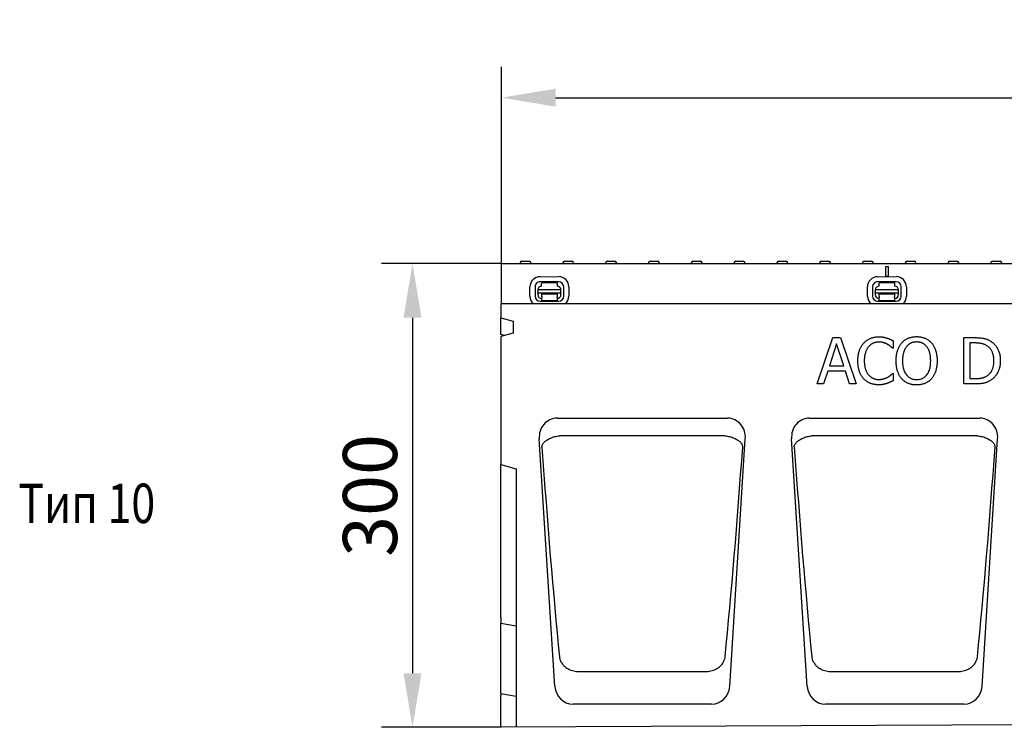
# Model space of a CAD drawing. Extents: x 98176 to 107550, y -1548 to 5135.
# Drawn here: x 105554 to 106191, y -655 to -197 of the extents above; entities that cross this region are included whole.
import ezdxf

# ---------------------------------------------------------------- set-up
doc = ezdxf.new("R2010")
doc.units = 0
doc.header["$LTSCALE"] = 2.5
doc.layers.get('DEFPOINTS').update_dxf_attribs({"color": 10, "linetype": 'CONTINUOUS'})
for name, color, linetype in [('BEMASS', 10, 'CONTINUOUS'), ('DUENN-18', 10, 'CONTINUOUS'), ('SICHTBAR', 10, 'CONTINUOUS'), ('TEXT35', 10, 'CONTINUOUS')]:
    doc.layers.add(name, color=color, linetype=linetype)
doc.styles.add('ACO', font='trebuc.ttf', dxfattribs={"width": 0.8})
doc.styles.add('BEMSTIL', font='isocp3.shx', dxfattribs={"width": 0.8})
doc.dimstyles.new('BEMASS', dxfattribs={"dimtxt": 3.5, "dimasz": 3.5, "dimexe": 2, "dimexo": 0, "dimgap": 1, "dimtad": 1, "dimdec": 0, "dimtxsty": 'BEMSTIL', "dimcen": 3, "dimclrd": 3, "dimclre": 3, "dimclrt": 4, "dimazin": 3, "dimtfac": 0.875, "dimtdec": 0, "dimtmove": 0, "dimatfit": 3, "dimtolj": 1})

# ---------------------------------------------------------------- blocks, each defined once
blk = doc.blocks.new('*D409')
at = {"layer": 'BEMASS', "color": 3}
for p, q in [((105865.96, -354.62), (105865.96, -227.25)), ((106866.21, -354.62), (106866.21, -227.25)), ((105900.96, -247.25), (106831.21, -247.25))]:
    blk.add_line(p, q, dxfattribs=at)
for points in [[(105900.96, -241.41), (105900.96, -253.08), (105865.96, -247.25)], [(106831.21, -241.41), (106831.21, -253.08), (106866.21, -247.25)]]:
    blk.add_solid(points, dxfattribs=at)
at = {"layer": 'DEFPOINTS', "color": 0}
for p in [(106866.21, -247.25), (105865.96, -354.62), (106866.21, -354.62)]:
    blk.add_point(p, dxfattribs=at)
at = {"layer": 'BEMASS', "color": 4, "insert": (106366.09, -219.75), "char_height": 35, "attachment_point": 5, "style": 'BEMSTIL'}
blk.add_mtext('\\A1;1000', dxfattribs=at)
blk = doc.blocks.new('*D424')
at = {"layer": 'BEMASS', "color": 3}
for p, q in [((105865.96, -354.62), (105788.37, -354.62)), ((105808.37, -389.62), (105808.37, -619.62)), ((105865.96, -654.62), (105788.37, -654.62))]:
    blk.add_line(p, q, dxfattribs=at)
for points in [[(105802.54, -389.62), (105814.21, -389.62), (105808.37, -354.62)], [(105802.54, -619.62), (105814.21, -619.62), (105808.37, -654.62)]]:
    blk.add_solid(points, dxfattribs=at)
at = {"layer": 'DEFPOINTS', "color": 0}
for p in [(105865.96, -354.62), (105808.37, -654.62), (105865.96, -654.62)]:
    blk.add_point(p, dxfattribs=at)
at = {"layer": 'BEMASS', "color": 4, "insert": (105780.87, -504.62), "char_height": 35, "attachment_point": 5, "rotation": 90, "style": 'BEMSTIL'}
blk.add_mtext('\\A1;300', dxfattribs=at)

msp = doc.modelspace()

# ---------------------------------------------------------------- linework, layer by layer
at = {"layer": 'DUENN-18', "color": 133}
for p, q in [((105878.04, -354.07), (105878.01, -354.62)), ((105879.04, -353.12), (105883.99, -353.12)), ((105884.98, -354.07), (105885.01, -354.62)), ((105905.74, -354.07), (105905.71, -354.62)), ((105906.74, -353.12), (105911.69, -353.12)), ((105912.68, -354.07), (105912.71, -354.62)), ((105933.44, -354.07), (105933.41, -354.62)), ((105934.44, -353.12), (105939.39, -353.12)), ((105940.38, -354.07), (105940.41, -354.62)), ((105961.14, -354.07), (105961.11, -354.62)), ((105962.14, -353.12), (105967.09, -353.12)), ((105968.08, -354.07), (105968.11, -354.62)), ((105988.84, -354.07), (105988.81, -354.62)), ((105989.84, -353.12), (105994.79, -353.12)), ((105995.78, -354.07), (105995.81, -354.62)), ((106016.54, -354.07), (106016.51, -354.62)), ((106017.54, -353.12), (106022.49, -353.12)), ((106023.48, -354.07), (106023.51, -354.62)), ((106044.24, -354.07), (106044.21, -354.62)), ((106045.24, -353.12), (106050.19, -353.12)), ((106051.18, -354.07), (106051.21, -354.62)), ((106071.94, -354.07), (106071.91, -354.62)), ((106072.94, -353.12), (106077.89, -353.12)), ((106078.88, -354.07), (106078.91, -354.62)), ((106099.64, -354.07), (106099.61, -354.62)), ((106100.64, -353.12), (106105.59, -353.12)), ((106106.58, -354.07), (106106.61, -354.62)), ((106114.46, -356.62), (106114.46, -362.62)), ((106116.46, -356.62), (106114.46, -356.62)), ((106116.46, -356.62), (106114.46, -356.62)), ((106116.46, -356.62), (106114.46, -356.62)), ((106116.46, -362.62), (106116.46, -356.62)), ((106127.34, -354.07), (106127.31, -354.62)), ((106128.34, -353.12), (106133.29, -353.12)), ((106134.28, -354.07), (106134.31, -354.62)), ((106155.04, -354.07), (106155.01, -354.62)), ((106156.04, -353.12), (106160.99, -353.12)), ((106161.98, -354.07), (106162.01, -354.62)), ((106182.74, -354.07), (106182.71, -354.62)), ((106183.74, -353.12), (106188.69, -353.12)), ((106189.68, -354.07), (106189.71, -354.62)), ((105890.97, -363.05), (105902.97, -363.02)), ((106109.44, -363.05), (106121.44, -363.02)), ((106114.46, -362.62), (106116.46, -362.62)), ((105902.98, -366.35), (105890.98, -366.38)), ((105901.98, -367.14), (105891.98, -367.16)), ((105891.99, -369.16), (105891.98, -367.16)), ((105901.98, -367.14), (105901.99, -369.14)), ((105906.28, -375.63), (105906.27, -369.63)), ((105909.6, -369.62), (105909.61, -375.62)), ((106121.45, -366.35), (106109.45, -366.38)), ((106120.45, -367.14), (106110.45, -367.16)), ((106110.46, -369.16), (106110.45, -367.16)), ((106120.45, -367.14), (106120.46, -369.14)), ((106124.75, -375.63), (106124.74, -369.63)), ((106128.07, -369.62), (106128.08, -375.62)), ((105884.39, -375.67), (105884.38, -369.67)), ((105887.71, -369.66), (105887.72, -375.66)), ((105904.49, -371.63), (105889.49, -371.66)), ((105889.49, -371.66), (105889.5, -373.53)), ((105889.5, -373.53), (105904.5, -373.5)), ((105889.5, -373.99), (105889.5, -373.53)), ((105889.5, -373.99), (105889.5, -374.66)), ((105892, -374.16), (105902, -374.14)), ((105892, -374.66), (105892, -374.16)), ((105892, -375.96), (105892, -374.66)), ((105892, -375.96), (105892, -376.65)), ((105902, -374.14), (105902, -374.64)), ((105902, -374.64), (105902, -375.94)), ((105902, -376.63), (105902, -375.94)), ((105904.5, -373.5), (105904.49, -371.63)), ((105904.5, -373.5), (105904.5, -373.96)), ((105904.5, -374.63), (105904.5, -373.96)), ((106102.86, -375.67), (106102.85, -369.67)), ((106106.18, -369.66), (106106.19, -375.66)), ((106122.96, -371.63), (106107.96, -371.66)), ((106107.96, -371.66), (106107.97, -373.53)), ((106107.97, -373.53), (106122.97, -373.5)), ((106107.97, -373.99), (106107.97, -373.53)), ((106107.97, -373.99), (106107.97, -374.66)), ((106110.47, -374.16), (106120.47, -374.14)), ((106110.47, -374.66), (106110.47, -374.16)), ((106110.47, -375.96), (106110.47, -374.66)), ((106110.47, -375.96), (106110.47, -376.65)), ((106120.47, -374.14), (106120.47, -374.64)), ((106120.47, -374.64), (106120.47, -375.94)), ((106120.47, -376.63), (106120.47, -375.94)), ((106122.97, -373.5), (106122.96, -371.63)), ((106122.97, -373.5), (106122.97, -373.96)), ((106122.97, -374.63), (106122.97, -373.96)), ((105891.01, -378.94), (105903.01, -378.91)), ((105892.01, -378.46), (105892, -376.65)), ((105892.01, -378.46), (105902.01, -378.44)), ((105902, -376.63), (105902.01, -378.44)), ((106109.48, -378.94), (106121.48, -378.91)), ((106110.48, -378.46), (106110.47, -376.65)), ((106110.48, -378.46), (106120.48, -378.44)), ((106120.47, -376.63), (106120.48, -378.44)), ((106070.38, -432.49), (106080.49, -402.49)), ((106082.85, -406.57), (106078.23, -420.7)), ((106080.49, -402.49), (106085.41, -402.49)), ((106087.5, -420.7), (106082.85, -406.57)), ((106085.41, -402.49), (106095.52, -432.49)), ((106119.42, -404.48), (106119.42, -409.29)), ((106165.22, -402.49), (106172.05, -402.49)), ((106165.22, -432.49), (106165.22, -402.49)), ((106172.24, -405.94), (106169.21, -405.94)), ((106169.21, -405.94), (106169.21, -429.03)), ((106119.42, -409.29), (106119.1, -409.29)), ((106077.14, -424.1), (106074.42, -432.49)), ((106088.59, -424.1), (106077.14, -424.1)), ((106078.23, -420.7), (106087.5, -420.7)), ((106091.31, -432.49), (106088.59, -424.1)), ((106119.13, -425.68), (106119.42, -425.68)), ((106119.42, -425.68), (106119.42, -430.44)), ((106074.42, -432.49), (106070.38, -432.49)), ((106095.52, -432.49), (106091.31, -432.49)), ((106172.12, -432.49), (106165.22, -432.49)), ((106169.21, -429.03), (106172.24, -429.03)), ((105904.49, -465.89), (106009.77, -465.89)), ((106067.82, -465.89), (106173.1, -465.89)), ((105915.71, -618.47), (105998.55, -618.47)), ((106079.05, -618.47), (106161.88, -618.47))]:
    msp.add_line(p, q, dxfattribs=at)
at = {"layer": 'DUENN-18', "color": 133, "flags": 128}
for points in [[(106096.66, -417.51), (106096.67, -416.89), (106096.69, -416.28), (106096.72, -415.69), (106096.77, -415.11), (106096.83, -414.54), (106096.9, -413.99), (106096.99, -413.45), (106097.09, -412.92), (106097.2, -412.41), (106097.33, -411.91), (106097.47, -411.42), (106097.62, -410.95), (106097.79, -410.49), (106097.97, -410.04), (106098.16, -409.59), (106098.36, -409.16), (106098.57, -408.74), (106098.8, -408.33), (106099.04, -407.93), (106099.29, -407.54), (106099.55, -407.16), (106099.82, -406.79), (106100.11, -406.43), (106100.41, -406.08)], [(106100.41, -406.08), (106100.71, -405.75), (106101.02, -405.44), (106101.35, -405.14), (106101.68, -404.85), (106102.02, -404.57), (106102.37, -404.31), (106102.73, -404.06), (106103.1, -403.82), (106103.47, -403.6), (106103.86, -403.39), (106104.26, -403.19), (106104.66, -403.01), (106105.07, -402.84), (106105.49, -402.69), (106105.92, -402.55), (106106.36, -402.42), (106106.81, -402.31), (106107.26, -402.22), (106107.72, -402.14), (106108.19, -402.07), (106108.67, -402.02), (106109.16, -401.98), (106109.65, -401.96), (106110.15, -401.95)], [(106110.13, -405.36), (106109.81, -405.36), (106109.5, -405.38), (106109.18, -405.4), (106108.87, -405.44), (106108.57, -405.49), (106108.26, -405.55), (106107.96, -405.62), (106107.66, -405.71), (106107.37, -405.8), (106107.07, -405.9), (106106.78, -406.02), (106106.5, -406.15), (106106.21, -406.28), (106105.94, -406.43), (106105.67, -406.59), (106105.4, -406.75), (106105.14, -406.93), (106104.89, -407.11), (106104.64, -407.31), (106104.4, -407.52), (106104.16, -407.73), (106103.93, -407.96), (106103.71, -408.2), (106103.49, -408.44)], [(106115.72, -406.79), (106115.53, -406.69), (106115.33, -406.59), (106115.14, -406.49), (106114.94, -406.39), (106114.73, -406.3), (106114.53, -406.22), (106114.32, -406.13), (106114.11, -406.05), (106113.89, -405.97), (106113.67, -405.9), (106113.45, -405.82), (106113.23, -405.76), (106113, -405.69), (106112.77, -405.63), (106112.53, -405.58), (106112.29, -405.53), (106112.04, -405.49), (106111.78, -405.46), (106111.52, -405.42), (106111.25, -405.4), (106110.98, -405.38), (106110.7, -405.37), (106110.42, -405.36), (106110.13, -405.36)], [(106110.15, -401.95), (106110.4, -401.95), (106110.65, -401.96), (106110.9, -401.97), (106111.14, -401.98), (106111.38, -401.99), (106111.62, -402.01), (106111.85, -402.03), (106112.08, -402.05), (106112.31, -402.07), (106112.54, -402.1), (106112.76, -402.14), (106112.99, -402.17), (106113.21, -402.21), (106113.42, -402.25), (106113.64, -402.29), (106113.85, -402.33), (106114.05, -402.37), (106114.26, -402.42), (106114.46, -402.47), (106114.66, -402.52), (106114.86, -402.57), (106115.05, -402.62), (106115.24, -402.67), (106115.43, -402.73)], [(106115.43, -402.73), (106115.59, -402.78), (106115.75, -402.84), (106115.92, -402.9), (106116.08, -402.96), (106116.25, -403.02), (106116.41, -403.08), (106116.58, -403.14), (106116.74, -403.21), (106116.91, -403.28), (106117.08, -403.35), (106117.24, -403.42), (106117.41, -403.5), (106117.58, -403.57), (106117.75, -403.65), (106117.91, -403.73), (106118.08, -403.8), (106118.25, -403.88), (106118.42, -403.97), (106118.58, -404.05), (106118.75, -404.13), (106118.92, -404.22), (106119.08, -404.3), (106119.25, -404.39), (106119.42, -404.48)], [(106119.1, -409.29), (106119.01, -409.21), (106118.91, -409.13), (106118.82, -409.04), (106118.71, -408.95), (106118.6, -408.85), (106118.49, -408.76), (106118.38, -408.66), (106118.26, -408.56), (106118.13, -408.45), (106118.01, -408.35), (106117.88, -408.24), (106117.74, -408.13), (106117.6, -408.01), (106117.45, -407.9), (106117.3, -407.79), (106117.15, -407.68), (106116.99, -407.56), (106116.82, -407.45), (106116.65, -407.34), (106116.48, -407.23), (106116.29, -407.12), (106116.11, -407.01), (106115.92, -406.9), (106115.72, -406.79)], [(106121.43, -417.49), (106121.44, -416.86), (106121.46, -416.26), (106121.49, -415.66), (106121.54, -415.07), (106121.6, -414.5), (106121.67, -413.94), (106121.75, -413.4), (106121.85, -412.86), (106121.96, -412.34), (106122.08, -411.83), (106122.22, -411.33), (106122.37, -410.85), (106122.53, -410.38), (106122.7, -409.92), (106122.89, -409.47), (106123.08, -409.03), (106123.29, -408.6), (106123.5, -408.18), (106123.73, -407.78), (106123.97, -407.38), (106124.22, -407), (106124.48, -406.63), (106124.75, -406.26), (106125.03, -405.91)], [(106125.03, -405.91), (106125.33, -405.59), (106125.64, -405.28), (106125.95, -404.98), (106126.28, -404.69), (106126.61, -404.42), (106126.96, -404.16), (106127.31, -403.92), (106127.67, -403.68), (106128.05, -403.46), (106128.43, -403.26), (106128.82, -403.07), (106129.23, -402.89), (106129.64, -402.72), (106130.06, -402.57), (106130.48, -402.44), (106130.92, -402.31), (106131.36, -402.21), (106131.81, -402.11), (106132.27, -402.03), (106132.74, -401.97), (106133.21, -401.92), (106133.7, -401.88), (106134.19, -401.86), (106134.68, -401.85)], [(106134.71, -405.31), (106134.35, -405.31), (106134, -405.33), (106133.66, -405.35), (106133.33, -405.39), (106133, -405.44), (106132.68, -405.49), (106132.37, -405.56), (106132.06, -405.64), (106131.76, -405.73), (106131.47, -405.83), (106131.19, -405.94), (106130.92, -406.06), (106130.65, -406.19), (106130.38, -406.33), (106130.13, -406.49), (106129.87, -406.66), (106129.63, -406.84), (106129.38, -407.03), (106129.15, -407.23), (106128.92, -407.44), (106128.69, -407.67), (106128.47, -407.91), (106128.26, -408.16), (106128.05, -408.42)], [(106134.68, -401.85), (106135.19, -401.86), (106135.69, -401.88), (106136.18, -401.92), (106136.66, -401.97), (106137.13, -402.04), (106137.6, -402.12), (106138.05, -402.22), (106138.5, -402.33), (106138.94, -402.46), (106139.37, -402.6), (106139.79, -402.75), (106140.2, -402.92), (106140.61, -403.11), (106141, -403.3), (106141.38, -403.51), (106141.76, -403.73), (106142.12, -403.96), (106142.47, -404.21), (106142.81, -404.46), (106143.14, -404.73), (106143.46, -405.01), (106143.77, -405.3), (106144.07, -405.6), (106144.36, -405.91)], [(106141.35, -408.42), (106141.14, -408.16), (106140.93, -407.92), (106140.72, -407.69), (106140.5, -407.47), (106140.27, -407.26), (106140.03, -407.06), (106139.79, -406.87), (106139.54, -406.69), (106139.29, -406.52), (106139.02, -406.37), (106138.75, -406.22), (106138.48, -406.08), (106138.19, -405.96), (106137.91, -405.85), (106137.61, -405.74), (106137.31, -405.65), (106137.01, -405.57), (106136.7, -405.5), (106136.38, -405.44), (106136.06, -405.39), (106135.73, -405.36), (106135.39, -405.33), (106135.05, -405.31), (106134.71, -405.31)], [(106144.36, -405.91), (106144.64, -406.25), (106144.91, -406.6), (106145.16, -406.97), (106145.41, -407.35), (106145.65, -407.74), (106145.87, -408.14), (106146.09, -408.55), (106146.29, -408.98), (106146.49, -409.42), (106146.67, -409.88), (106146.85, -410.35), (106147.01, -410.83), (106147.16, -411.32), (106147.3, -411.82), (106147.42, -412.34), (106147.54, -412.86), (106147.64, -413.4), (106147.72, -413.95), (106147.79, -414.51), (106147.85, -415.08), (106147.9, -415.67), (106147.93, -416.26), (106147.95, -416.87), (106147.96, -417.49)], [(106172.05, -402.49), (106172.74, -402.49), (106173.41, -402.5), (106174.05, -402.53), (106174.67, -402.56), (106175.26, -402.6), (106175.82, -402.64), (106176.37, -402.7), (106176.88, -402.77), (106177.37, -402.84), (106177.83, -402.93), (106178.27, -403.02), (106178.69, -403.12), (106179.08, -403.23), (106179.47, -403.34), (106179.85, -403.46), (106180.21, -403.59), (106180.57, -403.73), (106180.92, -403.87), (106181.26, -404.02), (106181.58, -404.18), (106181.9, -404.34), (106182.21, -404.51), (106182.51, -404.69), (106182.8, -404.87)], [(106180.17, -407.74), (106179.9, -407.58), (106179.63, -407.44), (106179.36, -407.3), (106179.08, -407.16), (106178.8, -407.04), (106178.51, -406.92), (106178.23, -406.81), (106177.94, -406.71), (106177.65, -406.61), (106177.35, -406.52), (106177.06, -406.44), (106176.75, -406.36), (106176.45, -406.3), (106176.13, -406.23), (106175.79, -406.18), (106175.45, -406.13), (106175.09, -406.08), (106174.72, -406.04), (106174.34, -406.01), (106173.95, -405.99), (106173.54, -405.97), (106173.12, -405.95), (106172.69, -405.94), (106172.24, -405.94)], [(106184.72, -417.46), (106184.71, -416.89), (106184.68, -416.34), (106184.65, -415.8), (106184.59, -415.27), (106184.52, -414.76), (106184.43, -414.26), (106184.33, -413.78), (106184.21, -413.31), (106184.07, -412.85), (106183.92, -412.41), (106183.76, -411.98), (106183.57, -411.57), (106183.38, -411.17), (106183.16, -410.78), (106182.93, -410.41), (106182.69, -410.06), (106182.43, -409.71), (106182.15, -409.39), (106181.86, -409.08), (106181.55, -408.78), (106181.23, -408.5), (106180.89, -408.23), (106180.54, -407.98), (106180.17, -407.74)], [(106182.8, -404.87), (106183.27, -405.2), (106183.72, -405.54), (106184.16, -405.91), (106184.58, -406.29), (106184.98, -406.69), (106185.36, -407.1), (106185.73, -407.54), (106186.08, -407.99), (106186.4, -408.45), (106186.71, -408.94), (106187.01, -409.44), (106187.28, -409.96), (106187.54, -410.5), (106187.77, -411.05), (106187.98, -411.62), (106188.17, -412.21), (106188.33, -412.81), (106188.48, -413.44), (106188.6, -414.07), (106188.7, -414.73), (106188.77, -415.4), (106188.83, -416.09), (106188.86, -416.79), (106188.87, -417.51)], [(106103.49, -408.44), (106103.29, -408.7), (106103.09, -408.98), (106102.9, -409.26), (106102.71, -409.55), (106102.54, -409.86), (106102.37, -410.17), (106102.21, -410.5), (106102.06, -410.84), (106101.91, -411.18), (106101.77, -411.54), (106101.65, -411.91), (106101.52, -412.3), (106101.41, -412.69), (106101.31, -413.09), (106101.22, -413.49), (106101.13, -413.91), (106101.06, -414.33), (106100.99, -414.76), (106100.94, -415.2), (106100.9, -415.65), (106100.86, -416.1), (106100.84, -416.56), (106100.82, -417.03), (106100.82, -417.51)], [(106128.05, -408.42), (106127.85, -408.68), (106127.67, -408.95), (106127.49, -409.23), (106127.32, -409.53), (106127.15, -409.83), (106127, -410.14), (106126.85, -410.47), (106126.71, -410.81), (106126.57, -411.15), (106126.45, -411.51), (106126.33, -411.88), (106126.22, -412.26), (106126.12, -412.65), (106126.03, -413.05), (106125.95, -413.45), (106125.87, -413.87), (106125.81, -414.29), (106125.75, -414.72), (106125.7, -415.16), (106125.66, -415.61), (106125.63, -416.07), (106125.61, -416.53), (106125.6, -417), (106125.59, -417.49)], [(106143.8, -417.49), (106143.8, -417), (106143.78, -416.52), (106143.76, -416.05), (106143.73, -415.58), (106143.69, -415.13), (106143.64, -414.69), (106143.58, -414.25), (106143.51, -413.83), (106143.44, -413.41), (106143.35, -413.01), (106143.26, -412.61), (106143.16, -412.22), (106143.05, -411.85), (106142.93, -411.48), (106142.8, -411.12), (106142.67, -410.78), (106142.53, -410.45), (106142.38, -410.12), (106142.23, -409.81), (106142.07, -409.51), (106141.9, -409.22), (106141.72, -408.94), (106141.54, -408.68), (106141.35, -408.42)], [(106100.43, -429.08), (106100.14, -428.75), (106099.85, -428.41), (106099.58, -428.05), (106099.32, -427.68), (106099.07, -427.29), (106098.83, -426.89), (106098.61, -426.48), (106098.39, -426.06), (106098.19, -425.62), (106098, -425.17), (106097.82, -424.7), (106097.65, -424.22), (106097.49, -423.73), (106097.35, -423.22), (106097.22, -422.71), (106097.1, -422.18), (106097, -421.64), (106096.91, -421.08), (106096.83, -420.52), (106096.77, -419.94), (106096.72, -419.35), (106096.69, -418.75), (106096.67, -418.14), (106096.66, -417.51)], [(106100.82, -417.51), (106100.82, -418.02), (106100.84, -418.52), (106100.87, -419), (106100.9, -419.47), (106100.95, -419.93), (106101, -420.38), (106101.07, -420.82), (106101.15, -421.24), (106101.24, -421.66), (106101.33, -422.06), (106101.44, -422.45), (106101.56, -422.82), (106101.69, -423.19), (106101.82, -423.54), (106101.97, -423.89), (106102.12, -424.23), (106102.27, -424.56), (106102.44, -424.87), (106102.61, -425.18), (106102.79, -425.48), (106102.98, -425.77), (106103.18, -426.05), (106103.38, -426.32), (106103.59, -426.58)], [(106125.01, -429.03), (106124.73, -428.7), (106124.46, -428.34), (106124.2, -427.98), (106123.95, -427.6), (106123.71, -427.21), (106123.48, -426.81), (106123.27, -426.39), (106123.06, -425.96), (106122.87, -425.52), (106122.69, -425.06), (106122.52, -424.59), (106122.36, -424.11), (106122.21, -423.62), (106122.08, -423.11), (106121.95, -422.6), (106121.85, -422.07), (106121.75, -421.54), (106121.67, -420.99), (106121.59, -420.43), (106121.54, -419.86), (106121.49, -419.29), (106121.46, -418.7), (106121.44, -418.1), (106121.43, -417.49)], [(106125.59, -417.49), (106125.61, -418.45), (106125.66, -419.38), (106125.75, -420.27), (106125.87, -421.12), (106126.02, -421.93), (106126.21, -422.7), (106126.44, -423.44), (106126.69, -424.13), (106126.99, -424.79), (106127.31, -425.41), (106127.68, -425.99), (106128.07, -426.53), (106128.5, -427.03), (106128.94, -427.49), (106129.42, -427.9), (106129.91, -428.27), (106130.43, -428.6), (106130.97, -428.88), (106131.54, -429.12), (106132.12, -429.32), (106132.73, -429.47), (106133.37, -429.58), (106134.03, -429.64), (106134.71, -429.67)], [(106134.71, -429.67), (106135.39, -429.64), (106136.05, -429.58), (106136.68, -429.47), (106137.29, -429.32), (106137.88, -429.12), (106138.44, -428.88), (106138.98, -428.6), (106139.5, -428.27), (106139.99, -427.9), (106140.46, -427.49), (106140.91, -427.03), (106141.33, -426.53), (106141.73, -425.99), (106142.09, -425.41), (106142.41, -424.79), (106142.7, -424.13), (106142.96, -423.44), (106143.18, -422.7), (106143.37, -421.93), (106143.53, -421.12), (106143.65, -420.27), (106143.73, -419.38), (106143.78, -418.45), (106143.8, -417.49)], [(106147.96, -417.49), (106147.95, -418.09), (106147.93, -418.68), (106147.9, -419.27), (106147.86, -419.84), (106147.8, -420.41), (106147.73, -420.96), (106147.64, -421.51), (106147.55, -422.04), (106147.44, -422.57), (106147.32, -423.08), (106147.18, -423.59), (106147.03, -424.09), (106146.87, -424.57), (106146.7, -425.04), (106146.52, -425.5), (106146.33, -425.95), (106146.12, -426.38), (106145.9, -426.8), (106145.68, -427.21), (106145.44, -427.6), (106145.18, -427.98), (106144.92, -428.34), (106144.65, -428.7), (106144.36, -429.03)], [(106180.54, -427.04), (106180.88, -426.8), (106181.2, -426.55), (106181.52, -426.28), (106181.81, -426), (106182.1, -425.71), (106182.36, -425.4), (106182.62, -425.08), (106182.86, -424.75), (106183.08, -424.41), (106183.29, -424.05), (106183.49, -423.68), (106183.67, -423.3), (106183.84, -422.9), (106183.99, -422.49), (106184.13, -422.06), (106184.25, -421.61), (106184.36, -421.15), (106184.46, -420.67), (106184.54, -420.18), (106184.6, -419.67), (106184.65, -419.14), (106184.69, -418.6), (106184.71, -418.04), (106184.72, -417.46)], [(106188.87, -417.51), (106188.86, -418.19), (106188.83, -418.86), (106188.77, -419.51), (106188.69, -420.16), (106188.58, -420.8), (106188.46, -421.42), (106188.31, -422.03), (106188.13, -422.63), (106187.94, -423.22), (106187.72, -423.8), (106187.47, -424.37), (106187.21, -424.93), (106186.92, -425.47), (106186.62, -425.99), (106186.31, -426.49), (106185.97, -426.97), (106185.62, -427.43), (106185.26, -427.87), (106184.88, -428.29), (106184.49, -428.69), (106184.07, -429.06), (106183.65, -429.42), (106183.21, -429.76), (106182.75, -430.08)], [(106103.59, -426.58), (106103.8, -426.82), (106104.02, -427.05), (106104.25, -427.27), (106104.48, -427.49), (106104.72, -427.69), (106104.96, -427.88), (106105.21, -428.06), (106105.46, -428.23), (106105.73, -428.39), (106105.99, -428.54), (106106.27, -428.68), (106106.54, -428.82), (106106.83, -428.94), (106107.11, -429.05), (106107.4, -429.15), (106107.69, -429.23), (106107.99, -429.31), (106108.29, -429.38), (106108.59, -429.44), (106108.89, -429.49), (106109.19, -429.52), (106109.5, -429.55), (106109.82, -429.56), (106110.13, -429.57)], [(106115.94, -428.09), (106116.12, -427.98), (106116.3, -427.87), (106116.47, -427.77), (106116.64, -427.66), (106116.8, -427.56), (106116.96, -427.45), (106117.12, -427.34), (106117.27, -427.23), (106117.42, -427.12), (106117.57, -427.02), (106117.71, -426.91), (106117.85, -426.8), (106117.98, -426.69), (106118.11, -426.58), (106118.23, -426.48), (106118.35, -426.38), (106118.47, -426.28), (106118.57, -426.19), (106118.68, -426.1), (106118.78, -426.01), (106118.87, -425.92), (106118.96, -425.84), (106119.05, -425.76), (106119.13, -425.68)], [(106110.08, -433.02), (106109.6, -433.01), (106109.12, -432.99), (106108.65, -432.96), (106108.19, -432.91), (106107.73, -432.85), (106107.28, -432.78), (106106.83, -432.69), (106106.39, -432.58), (106105.96, -432.47), (106105.53, -432.34), (106105.11, -432.19), (106104.7, -432.04), (106104.29, -431.87), (106103.89, -431.68), (106103.5, -431.48), (106103.13, -431.27), (106102.76, -431.05), (106102.4, -430.81), (106102.04, -430.55), (106101.7, -430.29), (106101.37, -430.01), (106101.05, -429.71), (106100.73, -429.4), (106100.43, -429.08)], [(106115.43, -432.15), (106115.21, -432.22), (106115, -432.29), (106114.79, -432.35), (106114.58, -432.41), (106114.37, -432.47), (106114.17, -432.53), (106113.96, -432.58), (106113.77, -432.63), (106113.57, -432.68), (106113.38, -432.72), (106113.19, -432.76), (106113, -432.8), (106112.81, -432.84), (106112.61, -432.87), (106112.4, -432.9), (106112.18, -432.92), (106111.95, -432.95), (106111.71, -432.97), (106111.46, -432.98), (106111.2, -433), (106110.94, -433.01), (106110.66, -433.02), (106110.38, -433.02), (106110.08, -433.02)], [(106110.13, -429.57), (106110.42, -429.57), (106110.7, -429.56), (106110.98, -429.54), (106111.25, -429.52), (106111.52, -429.5), (106111.79, -429.46), (106112.06, -429.42), (106112.32, -429.38), (106112.58, -429.33), (106112.83, -429.27), (106113.08, -429.21), (106113.33, -429.14), (106113.57, -429.07), (106113.81, -429), (106114.04, -428.92), (106114.27, -428.84), (106114.5, -428.75), (106114.72, -428.67), (106114.93, -428.58), (106115.14, -428.48), (106115.35, -428.39), (106115.55, -428.29), (106115.75, -428.19), (106115.94, -428.09)], [(106119.42, -430.44), (106119.25, -430.52), (106119.09, -430.6), (106118.93, -430.67), (106118.77, -430.75), (106118.61, -430.82), (106118.45, -430.9), (106118.3, -430.97), (106118.14, -431.04), (106117.99, -431.12), (106117.84, -431.19), (106117.69, -431.26), (106117.54, -431.33), (106117.4, -431.4), (106117.24, -431.47), (106117.08, -431.54), (106116.92, -431.61), (106116.75, -431.68), (106116.58, -431.75), (106116.4, -431.82), (106116.22, -431.88), (106116.03, -431.95), (106115.83, -432.02), (106115.63, -432.08), (106115.43, -432.15)], [(106134.68, -433.12), (106134.18, -433.11), (106133.69, -433.09), (106133.2, -433.05), (106132.73, -433), (106132.26, -432.94), (106131.8, -432.86), (106131.35, -432.77), (106130.9, -432.66), (106130.47, -432.54), (106130.04, -432.4), (106129.62, -432.25), (106129.21, -432.09), (106128.81, -431.91), (106128.42, -431.71), (106128.04, -431.51), (106127.67, -431.29), (106127.3, -431.05), (106126.95, -430.81), (106126.6, -430.54), (106126.26, -430.27), (106125.94, -429.98), (106125.62, -429.68), (106125.31, -429.36), (106125.01, -429.03)], [(106144.36, -429.03), (106144.05, -429.38), (106143.73, -429.7), (106143.4, -430.01), (106143.06, -430.31), (106142.72, -430.59), (106142.36, -430.85), (106142, -431.1), (106141.63, -431.34), (106141.25, -431.55), (106140.87, -431.76), (106140.47, -431.95), (106140.07, -432.12), (106139.66, -432.28), (106139.24, -432.43), (106138.82, -432.56), (106138.38, -432.68), (106137.95, -432.78), (106137.5, -432.87), (106137.05, -432.95), (106136.59, -433.01), (106136.12, -433.06), (106135.65, -433.09), (106135.17, -433.11), (106134.68, -433.12)], [(106182.75, -430.08), (106182.37, -430.31), (106181.98, -430.53), (106181.6, -430.74), (106181.22, -430.93), (106180.83, -431.11), (106180.45, -431.28), (106180.06, -431.43), (106179.67, -431.57), (106179.29, -431.7), (106178.9, -431.81), (106178.51, -431.91), (106178.12, -432), (106177.72, -432.08), (106177.3, -432.15), (106176.86, -432.21), (106176.41, -432.27), (106175.94, -432.32), (106175.44, -432.36), (106174.94, -432.4), (106174.41, -432.43), (106173.87, -432.46), (106173.3, -432.47), (106172.72, -432.48), (106172.12, -432.49)], [(106172.24, -429.03), (106172.68, -429.03), (106173.11, -429.02), (106173.53, -429.01), (106173.94, -428.99), (106174.34, -428.96), (106174.73, -428.93), (106175.12, -428.89), (106175.49, -428.85), (106175.86, -428.79), (106176.21, -428.74), (106176.56, -428.68), (106176.9, -428.61), (106177.23, -428.53), (106177.56, -428.45), (106177.88, -428.35), (106178.2, -428.25), (106178.51, -428.13), (106178.81, -428), (106179.11, -427.87), (106179.41, -427.72), (106179.7, -427.57), (106179.98, -427.4), (106180.26, -427.23), (106180.54, -427.04)], [(105892.14, -473.15), (105892.19, -472.78), (105892.27, -472.4), (105892.4, -472.02), (105892.57, -471.64), (105892.78, -471.27), (105893.03, -470.89), (105893.32, -470.52), (105893.65, -470.15), (105894.02, -469.79), (105894.43, -469.44), (105894.88, -469.09), (105895.37, -468.75), (105895.9, -468.42), (105896.46, -468.1), (105897.06, -467.8), (105897.69, -467.51), (105898.36, -467.24), (105899.06, -466.99), (105899.78, -466.76), (105900.52, -466.55), (105901.29, -466.36), (105902.06, -466.19), (105902.85, -466.05), (105903.65, -465.94)], [(105903.65, -465.94), (105903.68, -465.94), (105903.72, -465.93), (105903.75, -465.93), (105903.79, -465.93), (105903.82, -465.92), (105903.86, -465.92), (105903.89, -465.91), (105903.93, -465.91), (105903.96, -465.91), (105904, -465.91), (105904.03, -465.9), (105904.07, -465.9), (105904.1, -465.9), (105904.14, -465.9), (105904.17, -465.89), (105904.21, -465.89), (105904.24, -465.89), (105904.28, -465.89), (105904.31, -465.89), (105904.35, -465.89), (105904.38, -465.89), (105904.42, -465.89), (105904.45, -465.89), (105904.49, -465.89)], [(106009.77, -465.89), (106009.81, -465.89), (106009.84, -465.89), (106009.88, -465.89), (106009.91, -465.89), (106009.95, -465.89), (106009.98, -465.89), (106010.02, -465.89), (106010.05, -465.89), (106010.09, -465.89), (106010.12, -465.9), (106010.16, -465.9), (106010.19, -465.9), (106010.23, -465.9), (106010.26, -465.91), (106010.3, -465.91), (106010.33, -465.91), (106010.37, -465.91), (106010.4, -465.92), (106010.44, -465.92), (106010.47, -465.93), (106010.51, -465.93), (106010.54, -465.93), (106010.58, -465.94), (106010.61, -465.94)], [(106010.61, -465.94), (106011.41, -466.05), (106012.2, -466.19), (106012.97, -466.36), (106013.74, -466.55), (106014.48, -466.76), (106015.2, -466.99), (106015.9, -467.24), (106016.57, -467.51), (106017.2, -467.8), (106017.8, -468.1), (106018.36, -468.42), (106018.89, -468.75), (106019.38, -469.09), (106019.83, -469.44), (106020.24, -469.79), (106020.61, -470.15), (106020.94, -470.52), (106021.23, -470.89), (106021.48, -471.27), (106021.69, -471.64), (106021.86, -472.02), (106021.99, -472.4), (106022.07, -472.78), (106022.12, -473.15)], [(106055.47, -473.15), (106055.52, -472.78), (106055.6, -472.4), (106055.73, -472.02), (106055.9, -471.64), (106056.11, -471.27), (106056.36, -470.89), (106056.65, -470.52), (106056.98, -470.15), (106057.35, -469.79), (106057.77, -469.44), (106058.22, -469.09), (106058.71, -468.75), (106059.23, -468.42), (106059.79, -468.1), (106060.39, -467.8), (106061.03, -467.51), (106061.69, -467.24), (106062.39, -466.99), (106063.11, -466.76), (106063.86, -466.55), (106064.62, -466.36), (106065.4, -466.19), (106066.19, -466.05), (106066.98, -465.94)], [(106066.98, -465.94), (106067.02, -465.94), (106067.05, -465.93), (106067.09, -465.93), (106067.12, -465.93), (106067.15, -465.92), (106067.19, -465.92), (106067.22, -465.91), (106067.26, -465.91), (106067.29, -465.91), (106067.33, -465.91), (106067.37, -465.9), (106067.4, -465.9), (106067.44, -465.9), (106067.47, -465.9), (106067.51, -465.89), (106067.54, -465.89), (106067.58, -465.89), (106067.61, -465.89), (106067.65, -465.89), (106067.68, -465.89), (106067.72, -465.89), (106067.75, -465.89), (106067.79, -465.89), (106067.82, -465.89)], [(106173.1, -465.89), (106173.14, -465.89), (106173.18, -465.89), (106173.21, -465.89), (106173.25, -465.89), (106173.28, -465.89), (106173.32, -465.89), (106173.35, -465.89), (106173.39, -465.89), (106173.42, -465.89), (106173.46, -465.9), (106173.49, -465.9), (106173.53, -465.9), (106173.56, -465.9), (106173.6, -465.91), (106173.63, -465.91), (106173.67, -465.91), (106173.7, -465.91), (106173.74, -465.92), (106173.77, -465.92), (106173.81, -465.93), (106173.84, -465.93), (106173.88, -465.93), (106173.91, -465.94), (106173.95, -465.94)], [(106173.95, -465.94), (106174.74, -466.05), (106175.53, -466.19), (106176.31, -466.36), (106177.07, -466.55), (106177.81, -466.76), (106178.54, -466.99), (106179.23, -467.24), (106179.9, -467.51), (106180.53, -467.8), (106181.13, -468.1), (106181.7, -468.42), (106182.22, -468.75), (106182.71, -469.09), (106183.16, -469.44), (106183.57, -469.79), (106183.94, -470.15), (106184.28, -470.52), (106184.57, -470.89), (106184.82, -471.27), (106185.03, -471.64), (106185.19, -472.02), (106185.32, -472.4), (106185.41, -472.78), (106185.45, -473.15)], [(105903.49, -609.11), (105903.58, -609.63), (105903.7, -610.15), (105903.85, -610.67), (105904.04, -611.19), (105904.25, -611.7), (105904.5, -612.2), (105904.78, -612.7), (105905.09, -613.19), (105905.43, -613.67), (105905.81, -614.14), (105906.23, -614.6), (105906.68, -615.05), (105907.17, -615.48), (105907.71, -615.9), (105908.28, -616.3), (105908.9, -616.68), (105909.57, -617.04), (105910.3, -617.38), (105911.07, -617.68), (105911.89, -617.94), (105912.75, -618.16), (105913.64, -618.32), (105914.57, -618.43), (105915.53, -618.47)], [(105998.73, -618.47), (105999.69, -618.43), (106000.62, -618.32), (106001.51, -618.16), (106002.37, -617.94), (106003.19, -617.68), (106003.96, -617.38), (106004.69, -617.04), (106005.36, -616.68), (106005.98, -616.3), (106006.55, -615.9), (106007.09, -615.48), (106007.58, -615.05), (106008.03, -614.6), (106008.45, -614.14), (106008.83, -613.67), (106009.17, -613.19), (106009.48, -612.7), (106009.76, -612.2), (106010.01, -611.7), (106010.22, -611.19), (106010.41, -610.67), (106010.56, -610.15), (106010.68, -609.63), (106010.77, -609.11)], [(106066.82, -609.11), (106066.91, -609.63), (106067.03, -610.15), (106067.19, -610.67), (106067.37, -611.19), (106067.58, -611.7), (106067.83, -612.2), (106068.11, -612.7), (106068.42, -613.19), (106068.77, -613.67), (106069.15, -614.14), (106069.56, -614.6), (106070.01, -615.05), (106070.51, -615.48), (106071.04, -615.9), (106071.61, -616.3), (106072.23, -616.68), (106072.91, -617.04), (106073.63, -617.38), (106074.4, -617.68), (106075.22, -617.94), (106076.08, -618.16), (106076.97, -618.32), (106077.91, -618.43), (106078.87, -618.47)], [(106162.06, -618.47), (106163.02, -618.43), (106163.95, -618.32), (106164.85, -618.16), (106165.71, -617.94), (106166.52, -617.68), (106167.3, -617.38), (106168.02, -617.04), (106168.69, -616.68), (106169.31, -616.3), (106169.89, -615.9), (106170.42, -615.48), (106170.91, -615.05), (106171.37, -614.6), (106171.78, -614.14), (106172.16, -613.67), (106172.51, -613.19), (106172.82, -612.7), (106173.1, -612.2), (106173.34, -611.7), (106173.56, -611.19), (106173.74, -610.67), (106173.89, -610.15), (106174.01, -609.63), (106174.1, -609.11)], [(105915.53, -618.47), (105915.54, -618.47), (105915.55, -618.47), (105915.56, -618.47), (105915.56, -618.47), (105915.57, -618.47), (105915.58, -618.47), (105915.59, -618.47), (105915.59, -618.47), (105915.6, -618.47), (105915.61, -618.47), (105915.62, -618.47), (105915.62, -618.47), (105915.63, -618.47), (105915.64, -618.47), (105915.65, -618.47), (105915.65, -618.47), (105915.66, -618.47), (105915.67, -618.47), (105915.68, -618.47), (105915.68, -618.47), (105915.69, -618.47), (105915.7, -618.47), (105915.71, -618.47), (105915.71, -618.47)], [(106078.87, -618.47), (106078.88, -618.47), (106078.88, -618.47), (106078.89, -618.47), (106078.9, -618.47), (106078.9, -618.47), (106078.91, -618.47), (106078.92, -618.47), (106078.93, -618.47), (106078.93, -618.47), (106078.94, -618.47), (106078.95, -618.47), (106078.96, -618.47), (106078.96, -618.47), (106078.97, -618.47), (106078.98, -618.47), (106078.99, -618.47), (106078.99, -618.47), (106079, -618.47), (106079.01, -618.47), (106079.02, -618.47), (106079.02, -618.47), (106079.03, -618.47), (106079.04, -618.47), (106079.05, -618.47)]]:
    msp.add_lwpolyline(points, dxfattribs=at)
at = {"layer": 'DUENN-18', "color": 133}
for centre, radius, start, end in [((105879.04, -354.12), 1, 90, 177), ((105883.99, -354.12), 1, 3, 90), ((105906.74, -354.12), 1, 90, 177), ((105911.69, -354.12), 1, 3, 90), ((105934.44, -354.12), 1, 90, 177), ((105939.39, -354.12), 1, 3, 90), ((105962.14, -354.12), 1, 90, 177), ((105967.09, -354.12), 1, 3, 90), ((105989.84, -354.12), 1, 90, 177), ((105994.79, -354.12), 1, 3, 90), ((106017.54, -354.12), 1, 90, 177), ((106022.49, -354.12), 1, 3, 90), ((106045.24, -354.12), 1, 90, 177), ((106050.19, -354.12), 1, 3, 90), ((106072.94, -354.12), 1, 90, 177), ((106077.89, -354.12), 1, 3, 90), ((106100.64, -354.12), 1, 90, 177), ((106105.59, -354.12), 1, 3, 90), ((106128.34, -354.12), 1, 90, 177), ((106133.29, -354.12), 1, 3, 90), ((106156.04, -354.12), 1, 90, 177), ((106160.99, -354.12), 1, 3, 90), ((106183.74, -354.12), 1, 90, 177), ((106188.69, -354.12), 1, 3, 90), ((105890.99, -369.66), 6.61, 90.11482, 180.11482), ((105902.99, -369.63), 6.61, 0.11482, 90.11482), ((106109.46, -369.66), 6.61, 90.11482, 180.11482), ((106121.46, -369.63), 6.61, 0.11482, 90.11482), ((105890.99, -369.66), 3.28, 90.11482, 180.11482), ((105891.99, -371.66), 2.5, 90.11482, 180.11482), ((105901.99, -371.64), 2.5, 0.11482, 90.11482), ((105902.99, -369.63), 3.28, 0.11482, 90.11482), ((106109.46, -369.66), 3.28, 90.11482, 180.11482), ((106110.46, -371.66), 2.5, 90.11482, 180.11482), ((106120.46, -371.64), 2.5, 0.11482, 90.11482), ((106121.46, -369.63), 3.28, 0.11482, 90.11482), ((105891, -375.66), 6.61, 180.11482, 228.65005), ((105891, -375.66), 3.28, 180.11482, 270.11482), ((105892, -374.66), 2.5, 180.11482, 270.11482), ((105902, -374.64), 2.5, 270.11482, 0.11482), ((105903, -375.63), 3.28, 270.11482, 0.11482), ((105903, -375.63), 6.61, 311.03348, 0.11482), ((106109.47, -375.66), 6.61, 180.11482, 228.65005), ((106109.47, -375.66), 3.28, 180.11482, 270.11482), ((106110.47, -374.66), 2.5, 180.11482, 270.11482), ((106120.47, -374.64), 2.5, 270.11482, 0.11482), ((106121.47, -375.63), 3.28, 270.11482, 0.11482), ((106121.47, -375.63), 6.61, 311.03348, 0.11482)]:
    msp.add_arc(centre, radius, start, end, dxfattribs=at)
for centre, major_axis, start_param, end_param in [((105909.97, -392.7), (-23.19, 392.13), 1.773961, 2.151936), ((106004.29, -392.7), (23.19, 392.13), 4.13125, 4.509224), ((106073.3, -392.7), (-23.19, 392.13), 1.773961, 2.151936), ((106167.63, -392.7), (23.19, 392.13), 4.13125, 4.509224)]:
    msp.add_ellipse(centre, major_axis=major_axis, ratio=0.058595, start_param=start_param, end_param=end_param, dxfattribs=at)
at = {"layer": 'SICHTBAR', "color": 133}
for p, q in [((105865.96, -354.62), (106364.96, -354.62)), ((105865.96, -380.62), (105865.96, -354.62)), ((106865.46, -380.62), (105865.46, -380.62)), ((105865.46, -380.62), (105865.46, -389.62)), ((105865.46, -389.62), (105873.46, -391.9)), ((105865.46, -400.54), (105865.46, -389.62)), ((105873.46, -391.9), (105873.46, -399.58)), ((105873.46, -399.58), (105865.46, -401.86)), ((105867.78, -401.2), (105865.46, -400.54)), ((105865.46, -401.86), (105865.46, -484.62)), ((105902.01, -454.62), (106012.25, -454.62)), ((106065.34, -454.62), (106175.59, -454.62)), ((105900.54, -628.27), (105890.46, -468.05)), ((106013.72, -628.27), (106023.8, -468.05)), ((106063.88, -628.27), (106053.8, -468.05)), ((106177.05, -628.27), (106187.13, -468.05)), ((105865.46, -484.62), (105875.46, -487.3)), ((105865.46, -489.62), (105865.46, -484.62)), ((105865.46, -583.62), (105865.46, -489.62)), ((105875.46, -487.3), (105875.46, -654.57)), ((105865.46, -583.62), (105865.46, -587.15)), ((105865.46, -587.15), (105875.46, -589.05)), ((105865.46, -632.65), (105865.46, -587.15)), ((105865.46, -632.65), (105875.46, -634.55)), ((105865.46, -632.65), (105865.46, -634.12)), ((105865.46, -639.12), (105865.46, -634.12)), ((105865.46, -654.62), (105865.46, -639.12)), ((106001.98, -639.62), (105912.28, -639.62)), ((106165.31, -639.62), (106075.62, -639.62)), ((106873.46, -649.62), (105865.46, -654.62))]:
    msp.add_line(p, q, dxfattribs=at)
at = {"layer": 'SICHTBAR', "color": 133, "flags": 128}
for points in [[(105998.55, -618.47), (105998.55, -618.47), (105998.56, -618.47), (105998.57, -618.47), (105998.58, -618.47), (105998.58, -618.47), (105998.59, -618.47), (105998.6, -618.47), (105998.61, -618.47), (105998.61, -618.47), (105998.62, -618.47), (105998.63, -618.47), (105998.64, -618.47), (105998.64, -618.47), (105998.65, -618.47), (105998.66, -618.47), (105998.67, -618.47), (105998.67, -618.47), (105998.68, -618.47), (105998.69, -618.47), (105998.7, -618.47), (105998.7, -618.47), (105998.71, -618.47), (105998.72, -618.47), (105998.73, -618.47)], [(106161.88, -618.47), (106161.89, -618.47), (106161.9, -618.47), (106161.9, -618.47), (106161.91, -618.47), (106161.92, -618.47), (106161.93, -618.47), (106161.93, -618.47), (106161.94, -618.47), (106161.95, -618.47), (106161.95, -618.47), (106161.96, -618.47), (106161.97, -618.47), (106161.98, -618.47), (106161.98, -618.47), (106161.99, -618.47), (106162, -618.47), (106162.01, -618.47), (106162.01, -618.47), (106162.02, -618.47), (106162.03, -618.47), (106162.04, -618.47), (106162.04, -618.47), (106162.05, -618.47), (106162.06, -618.47)]]:
    msp.add_lwpolyline(points, dxfattribs=at)
at = {"layer": 'SICHTBAR', "color": 133}
for centre, major_axis, ratio, start_param, end_param in [((105902.5, -467.39), (-4.01, 12.21), 0.933807, 5.985303, 7.607902), ((106011.76, -467.39), (4.01, 12.21), 0.933807, 4.958469, 6.581067), ((106065.83, -467.39), (-4.01, 12.21), 0.933807, 5.985303, 7.607902), ((106175.1, -467.39), (4.01, 12.21), 0.933807, 4.958469, 6.581067), ((105912.51, -626.85), (-1.94, -12.64), 0.938395, 4.967356, 6.426523), ((106001.75, -626.85), (1.94, -12.64), 0.938395, 6.139847, 7.599015), ((106075.84, -626.85), (-1.94, -12.64), 0.938395, 4.967356, 6.426523), ((106165.08, -626.85), (1.94, -12.64), 0.938395, 6.139847, 7.599015)]:
    msp.add_ellipse(centre, major_axis=major_axis, ratio=ratio, start_param=start_param, end_param=end_param, dxfattribs=at)

# ---------------------------------------------------------------- texts
at = {"layer": 'TEXT35', "color": 133, "style": 'ACO', "width": 0.8}
msp.add_text('Тип 10', height=25.5, dxfattribs=at).set_placement((105553.26, -522.47))

# ---------------------------------------------------------------- dimensions: what is measured, and where the dimension line sits
at = {"layer": 'BEMASS'}
dim = msp.add_linear_dim(base=(106866.21, -247.25), p1=(105865.96, -354.62), p2=(106866.21, -354.62), dimstyle='BEMASS', override={"dimscale": 10, "dimexe": 2, "dimgap": 1, "dimdec": 0, "dimclrt": 4, "dimtdec": 0, "dimtmove": 0, "dimatfit": 0}, dxfattribs=at)
dim.commit()
dim.dimension.update_dxf_attribs({"geometry": '*D409', "text_midpoint": (106366.09, -219.75)})
dim = msp.add_aligned_dim(p1=(105865.96, -354.62), p2=(105865.96, -654.62), distance=-57.59, dimstyle='BEMASS', override={"dimscale": 10}, dxfattribs=at)
dim.commit()
dim.dimension.update_dxf_attribs({"geometry": '*D424', "text_midpoint": (105780.87, -504.62)})

doc.saveas('drawing.dxf')
